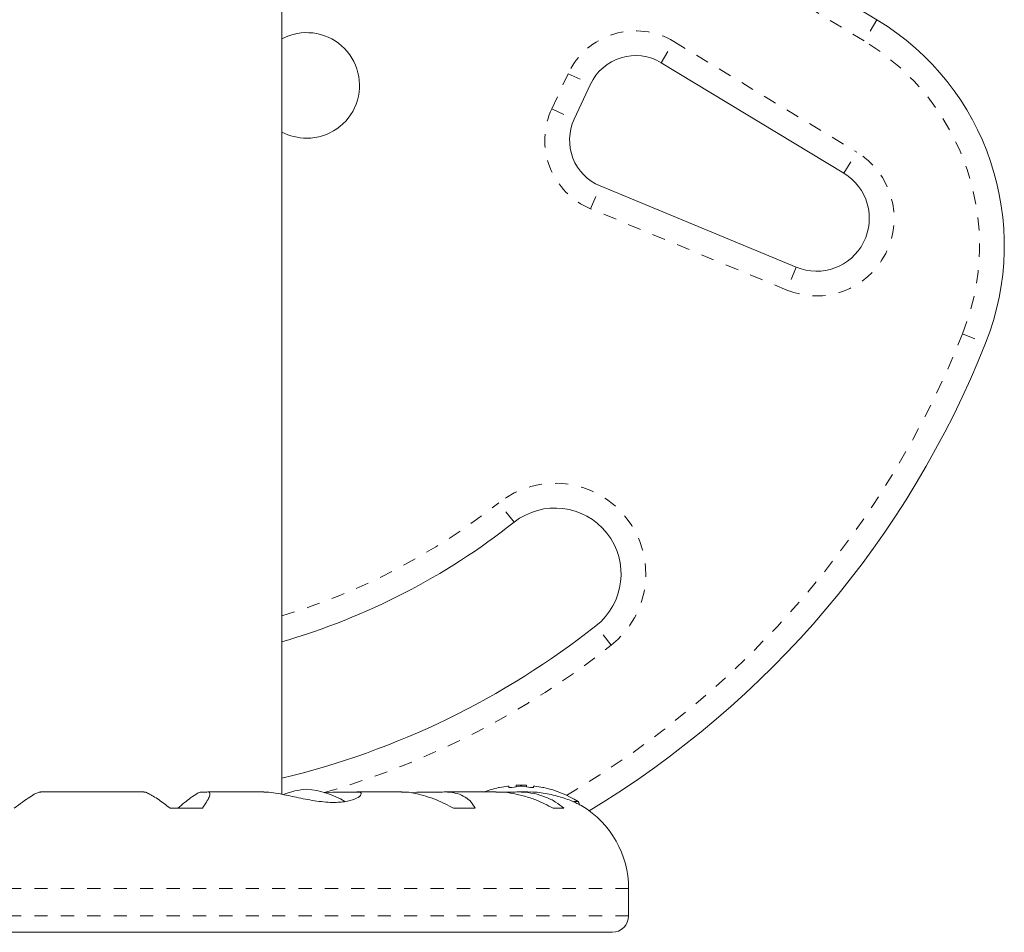
# Model space of a CAD drawing. Extents: x -58 to 674, y -9 to 452.
# Drawn here: x 122 to 130, y 208 to 215 of the extents above; entities that cross this region are included whole.
import ezdxf

# ---------------------------------------------------------------- set-up
doc = ezdxf.new("R2010")
doc.units = 0
doc.header["$LTSCALE"] = 0.125
doc.header["$MEASUREMENT"] = 0
doc.linetypes.add('PHANTOM', pattern=[0.5, 0.25, -0.05, 0.05, -0.05, 0.05, -0.05])
doc.layers.add('CONTOUR', color=7, linetype='CONTINUOUS')

msp = doc.modelspace()

# ---------------------------------------------------------------- linework, layer by layer
at = {"layer": 'CONTOUR', "linetype": 'Continuous', "lineweight": 15}
for p, q in [((126.2372, 216.3686), (128.845, 214.7903)), ((124.3384, 208.921), (124.3384, 215.7743)), ((128.5941, 213.6271), (127.21, 214.4648)), ((126.676, 214.3025), (126.5518, 214.0361)), ((126.7481, 213.5312), (128.2339, 212.9154)), ((126.0572, 208.9827), (126.0572, 208.9736)), ((126.1119, 208.9897), (126.1119, 208.979)), ((126.1119, 208.9897), (126.19, 208.9897)), ((126.19, 208.979), (126.19, 208.9897)), ((126.2447, 208.9736), (126.2447, 208.9827)), ((123.2915, 208.9392), (122.5104, 208.9392)), ((123.7704, 208.9382), (123.7248, 208.9382)), ((124.2009, 208.9392), (123.7782, 208.9392)), ((124.7224, 208.9382), (124.6576, 208.9318)), ((124.8912, 208.9382), (124.7224, 208.9382)), ((125.2457, 208.9392), (124.9055, 208.9392)), ((125.3609, 208.9382), (125.3168, 208.9326)), ((125.5412, 208.9382), (125.3609, 208.9382)), ((125.9615, 208.9392), (125.5708, 208.9392)), ((126.0859, 208.9382), (125.9818, 208.9382)), ((126.2009, 208.9392), (126.1228, 208.9392)), ((123.7365, 208.8157), (123.4911, 208.8157)), ((125.8026, 208.8157), (125.6385, 208.8157)), ((126.4741, 208.8157), (126.3927, 208.8157)), ((126.5884, 208.8451), (126.5884, 208.8525)), ((126.9636, 208.0007), (126.9636, 208.2079)), ((126.8386, 207.8757), (118.9632, 207.8757))]:
    msp.add_line(p, q, dxfattribs=at)
at = {"layer": 'CONTOUR', "linetype": 'PHANTOM', "lineweight": 0}
for p, q in [((128.7479, 214.6299), (126.1401, 216.2082)), ((128.845, 214.7903), (128.7479, 214.6299)), ((127.21, 214.4648), (127.3071, 214.6252)), ((127.3071, 214.6252), (128.6912, 213.7876)), ((126.3819, 214.1153), (126.5061, 214.3817)), ((126.5061, 214.3817), (126.676, 214.3025)), ((126.3819, 214.1153), (126.5518, 214.0361)), ((128.5941, 213.6271), (128.6912, 213.7876)), ((126.6763, 213.358), (126.7481, 213.5312)), ((128.1621, 212.7422), (126.6763, 213.358)), ((128.2339, 212.9154), (128.1621, 212.7422)), ((129.4938, 212.4098), (129.668, 212.3405)), ((126.0969, 210.983), (125.9807, 211.1302)), ((126.8329, 210.0511), (126.7167, 210.1982)), ((126.5481, 208.8657), (126.5812, 208.8657)), ((126.9636, 208.2079), (118.8382, 208.2079)), ((126.9636, 208.0007), (118.8382, 208.0007))]:
    msp.add_line(p, q, dxfattribs=at)
at = {"layer": 'CONTOUR', "linetype": 'Continuous', "lineweight": 15}
for centre, radius, start, end in [((127.8094, 213.0793), 2, 338.32235, 58.81744), ((124.5259, 214.2927), 0.4, 270, 117.95319), ((127.0159, 214.144), 0.375, 58.81744, 155), ((126.8917, 213.8776), 0.375, 155, 247.48877), ((124.5259, 214.2927), 0.4, 242.04681, 270), ((128.387, 213.2849), 0.4, 247.48877, 58.81744), ((122.9009, 215.0304), 7.2821, 301.13047, 338.32235), ((126.4068, 210.5906), 0.5, 308.29652, 128.29652), ((122.9009, 215.0304), 5.1571, 286.18515, 308.29652), ((122.9009, 215.0304), 6.1571, 283.50148, 308.29652), ((126.1509, 208.1877), 0.803, 102.3627, 110.83377), ((126.1045, 208.3823), 0.6029, 95.24595, 101.25081), ((126.1982, 208.3823), 0.6029, 95.24595, 101.25081), ((126.1509, 208.1877), 0.803, 87.21154, 92.78846), ((126.1036, 208.3823), 0.6029, 78.74919, 84.75405), ((126.1974, 208.3823), 0.6029, 78.74919, 84.75405), ((126.1509, 208.1877), 0.803, 57.59961, 77.63768), ((124.5901, 208.2636), 0.7, 95.26433, 110.12292), ((124.4617, 208.2636), 0.7, 59.62121, 84.73567), ((126.5728, 208.8525), 0.0156, 0, 57.59961), ((126.2324, 208.2079), 0.7313, 0, 58.86038), ((126.8386, 208.0007), 0.125, 270, 0)]:
    msp.add_arc(centre, radius, start, end, dxfattribs=at)
at = {"layer": 'CONTOUR', "linetype": 'PHANTOM', "lineweight": 0}
for centre, radius, start, end in [((127.0159, 214.144), 0.5625, 58.81744, 155), ((127.8094, 213.0793), 1.8125, 338.32235, 58.81744), ((126.8917, 213.8776), 0.5625, 155, 247.48877), ((128.387, 213.2849), 0.5875, 247.48877, 58.81744), ((122.9009, 215.0304), 7.0946, 300.43423, 338.32235), ((126.4068, 210.5906), 0.6875, 308.29652, 128.29652), ((122.9009, 215.0304), 4.9696, 286.81359, 308.29652), ((122.9009, 215.0304), 6.3446, 286.10305, 308.29652)]:
    msp.add_arc(centre, radius, start, end, dxfattribs=at)
at = {"layer": 'CONTOUR', "linetype": 'Continuous', "lineweight": 15}
for points, knots in [([(125.9869, 208.9736), (125.9854, 208.9733), (125.9825, 208.9728), (125.98, 208.9722), (125.9788, 208.972), (125.9791, 208.9721), (125.9791, 208.9721)], [0, 0, 0, 0, 0.3242001, 0.6485854, 0.9685013, 1, 1, 1, 1]), ([(126.0572, 208.9827), (126.057, 208.9828), (126.0567, 208.983), (126.054, 208.983), (126.0513, 208.9828), (126.0496, 208.9827), (126.0494, 208.9827)], [0, 0, 0, 0, 0.318807, 0.637669, 0.955528, 1, 1, 1, 1]), ([(126.0806, 208.9736), (126.079, 208.9733), (126.0758, 208.9728), (126.0704, 208.9722), (126.0653, 208.972), (126.0612, 208.9721), (126.0583, 208.9726), (126.0572, 208.9732), (126.0572, 208.9735), (126.0572, 208.9736)], [0, 0, 0, 0, 0.161777, 0.323646, 0.483285, 0.640802, 0.798043, 0.956916, 1, 1, 1, 1]), ([(126.1587, 208.9827), (126.1571, 208.9828), (126.154, 208.983), (126.1486, 208.983), (126.145, 208.9828), (126.1433, 208.9827), (126.1431, 208.9827)], [0, 0, 0, 0, 0.318807, 0.637669, 0.955528, 1, 1, 1, 1]), ([(126.2447, 208.9736), (126.2445, 208.9733), (126.2442, 208.9728), (126.2415, 208.9722), (126.2375, 208.972), (126.2326, 208.9721), (126.2274, 208.9726), (126.2236, 208.9732), (126.2216, 208.9735), (126.2212, 208.9736)], [0, 0, 0, 0, 0.161777, 0.323646, 0.483285, 0.640802, 0.798043, 0.956916, 1, 1, 1, 1]), ([(126.2525, 208.9827), (126.2511, 208.9828), (126.2482, 208.983), (126.2455, 208.983), (126.2447, 208.9828), (126.2447, 208.9827), (126.2447, 208.9827)], [0, 0, 0, 0, 0.318807, 0.637669, 0.955528, 1, 1, 1, 1]), ([(126.3178, 208.973), (126.3183, 208.973), (126.32, 208.9726), (126.3219, 208.9722), (126.3231, 208.972), (126.3224, 208.9721), (126.32, 208.9726), (126.3172, 208.9732), (126.3154, 208.9735), (126.315, 208.9736)], [0, 0, 0, 0, 0.052937, 0.235825, 0.416192, 0.594162, 0.77182, 0.951321, 1, 1, 1, 1]), ([(122.3108, 208.8157), (122.3319, 208.8319), (122.3746, 208.8649), (122.4295, 208.9026), (122.4747, 208.9288), (122.5009, 208.9395), (122.509, 208.9386), (122.5108, 208.9384)], [0, 0, 0, 0, 0.229606, 0.464588, 0.694529, 0.932865, 1, 1, 1, 1]), ([(123.2909, 208.938), (123.294, 208.9382), (123.3023, 208.9389), (123.3267, 208.9286), (123.3624, 208.9086), (123.4151, 208.8738), (123.462, 208.8379), (123.4911, 208.8157)], [0, 0, 0, 0, 0.111612, 0.299536, 0.489413, 0.683541, 1, 1, 1, 1]), ([(123.7248, 208.9382), (123.7164, 208.936), (123.6992, 208.9315), (123.6517, 208.8992), (123.6004, 208.8594), (123.566, 208.8304), (123.5486, 208.8157)], [0, 0, 0, 0, 0.276517, 0.565818, 0.779537, 1, 1, 1, 1]), ([(123.7365, 208.8157), (123.7473, 208.8319), (123.7692, 208.8649), (123.7883, 208.9025), (123.7948, 208.929), (123.7879, 208.9403), (123.7752, 208.9387), (123.7704, 208.9382)], [0, 0, 0, 0, 0.213046, 0.431081, 0.644438, 0.865584, 1, 1, 1, 1]), ([(124.2, 208.9384), (124.2061, 208.9386), (124.2361, 208.9395), (124.312, 208.9274), (124.4315, 208.9019), (124.5451, 208.8781), (124.6378, 208.8649), (124.7238, 208.8581), (124.8164, 208.8625), (124.8959, 208.8843), (124.9325, 208.9084), (124.9403, 208.9255), (124.9337, 208.9385), (124.9077, 208.9383), (124.8912, 208.9382)], [0, 0, 0, 0, 0.025203, 0.12397, 0.22898, 0.343486, 0.400603, 0.459661, 0.566234, 0.669423, 0.779794, 0.83752, 0.897077, 1, 1, 1, 1]), ([(125.2435, 208.938), (125.2558, 208.9382), (125.2899, 208.9388), (125.3527, 208.9286), (125.4293, 208.9086), (125.5257, 208.8738), (125.5954, 208.8379), (125.6385, 208.8157)], [0, 0, 0, 0, 0.106957, 0.295865, 0.486737, 0.681882, 1, 1, 1, 1]), ([(125.8026, 208.8157), (125.7929, 208.8319), (125.7733, 208.8649), (125.7274, 208.9025), (125.6677, 208.929), (125.604, 208.9403), (125.5585, 208.9387), (125.5412, 208.9382)], [0, 0, 0, 0, 0.2130464, 0.4310807, 0.6444378, 0.8655841, 1, 1, 1, 1]), ([(125.9582, 208.938), (125.9738, 208.9382), (126.0169, 208.9388), (126.0906, 208.9286), (126.1767, 208.9086), (126.2802, 208.8738), (126.3497, 208.8379), (126.3927, 208.8157)], [0, 0, 0, 0, 0.107535, 0.296321, 0.487069, 0.682088, 1, 1, 1, 1]), ([(126.4741, 208.8157), (126.4539, 208.8319), (126.4131, 208.8649), (126.3368, 208.9025), (126.2489, 208.929), (126.1636, 208.9403), (126.1072, 208.9387), (126.0859, 208.9382)], [0, 0, 0, 0, 0.213046, 0.431081, 0.644438, 0.865584, 1, 1, 1, 1]), ([(126.1992, 208.9386), (126.2069, 208.9388), (126.2585, 208.9398), (126.3536, 208.927), (126.4708, 208.8964), (126.5474, 208.8649), (126.5892, 208.8449), (126.608, 208.8352), (126.6097, 208.8342), (126.6105, 208.8338)], [0, 0, 0, 0, 0.034116, 0.227648, 0.433499, 0.662709, 0.780361, 0.902099, 1, 1, 1, 1])]:
    msp.add_open_spline(points, degree=3, knots=knots, dxfattribs=at)

doc.saveas('drawing.dxf')
